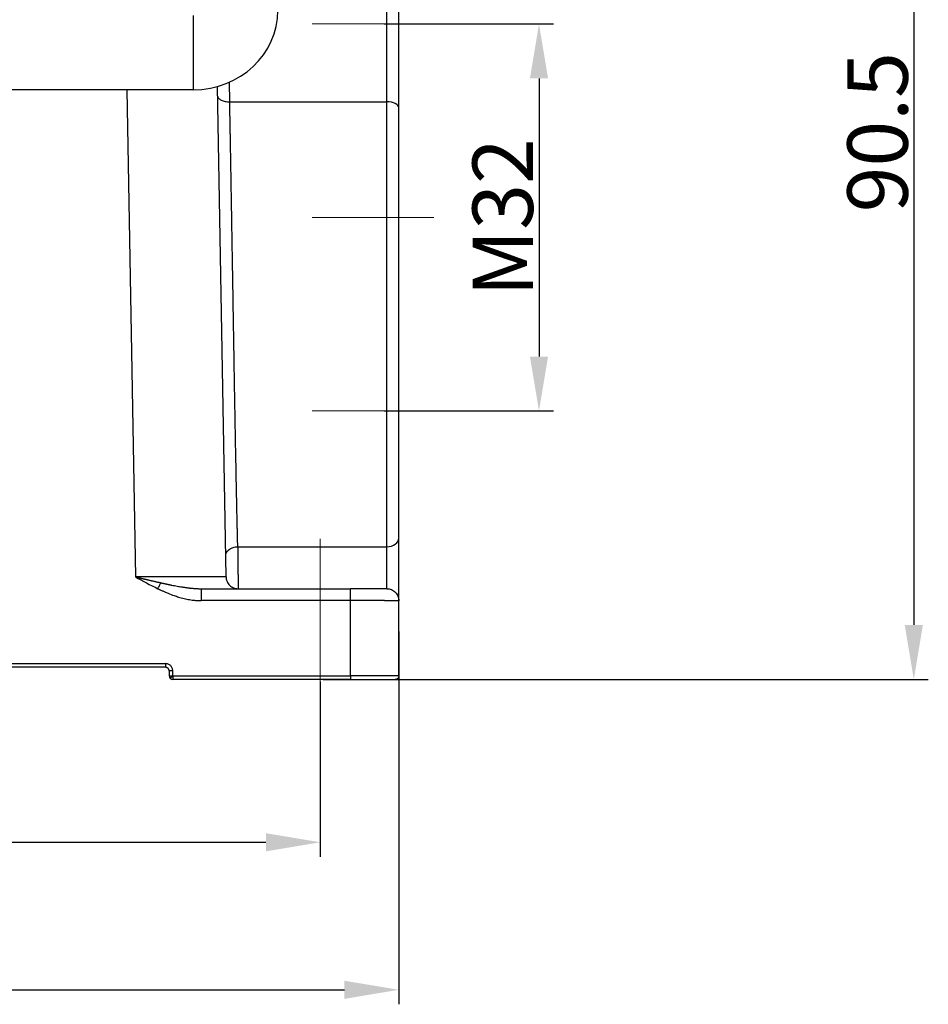
# Model space of a CAD drawing. Units: millimetres. Extents: x 3451 to 4193, y 481 to 1006.
# Drawn here: x 3628 to 3703, y 736 to 818 of the extents above; entities that cross this region are included whole.
import ezdxf

# ---------------------------------------------------------------- set-up
doc = ezdxf.new("R2010")
doc.units = ezdxf.units.MM
doc.header["$LTSCALE"] = 65.395
doc.header["$PDMODE"] = 3
doc.header["$PDSIZE"] = 8
doc.linetypes.add('CENTERX2', pattern=[4, 2.5, -0.5, 0.5, -0.5])
doc.layers.get('0').update_dxf_attribs({"linetype": 'CONTINUOUS', "lineweight": 30})
doc.layers.get('Defpoints').update_dxf_attribs({"linetype": 'CONTINUOUS'})
doc.layers.add('Cen', color=1, linetype='CENTERX2', lineweight=15)
doc.layers.add('Dim', color=3, linetype='CONTINUOUS', lineweight=15)
doc.styles.add('Romans字体', font='romans.shx', dxfattribs={"width": 0.75})
doc.dimstyles.new('01', dxfattribs={"dimtxt": 5, "dimasz": 4.5, "dimexe": 1.2, "dimexo": 0.2, "dimgap": 0.5, "dimtad": 1, "dimdec": 1, "dimdsep": 46, "dimtxsty": 'Romans字体', "dimcen": 0, "dimclrd": 1, "dimclre": 6, "dimclrt": 4, "dimazin": 2, "dimtfac": 1, "dimtdec": 1, "dimtofl": 0, "dimtmove": 0, "dimatfit": 3, "dimfxl": 1, "dimtolj": 1, "dimtzin": 0, "dimarcsym": 0})

# ---------------------------------------------------------------- blocks, each defined once
blk = doc.blocks.new('*D24')
at = {"layer": 'Defpoints', "color": 0, "transparency": 16777216}
for p in [(3540.533, 763.537), (3652.533, 763.037), (3652.533, 749.571)]:
    blk.add_point(p, dxfattribs=at)
at = {"layer": 'Dim', "color": 6, "lineweight": -2, "transparency": 16777216}
for p, q in [((3540.533, 763.337), (3540.533, 748.371)), ((3652.533, 762.837), (3652.533, 748.371))]:
    blk.add_line(p, q, dxfattribs=at)
at = {"layer": 'Dim', "color": 1, "lineweight": -2, "transparency": 16777216}
blk.add_line((3545.033, 749.571), (3648.033, 749.571), dxfattribs=at)
at = {"layer": 'Dim', "color": 1, "transparency": 16777216}
for points in [[(3545.033, 750.321), (3545.033, 748.821), (3540.533, 749.571)], [(3648.033, 750.321), (3648.033, 748.821), (3652.533, 749.571)]]:
    blk.add_solid(points, dxfattribs=at)
at = {"layer": 'Dim', "color": 4, "transparency": 16777216, "insert": (3596.533, 752.571), "char_height": 5, "attachment_point": 5, "style": 'Romans字体'}
blk.add_mtext('\\A1;112', dxfattribs=at)
blk = doc.blocks.new('*D26')
at = {"layer": 'Defpoints', "color": 0, "transparency": 16777216}
for p in [(3639.846, 853.539), (3652.579, 763.038), (3701.636, 763.038)]:
    blk.add_point(p, dxfattribs=at)
at = {"layer": 'Dim', "color": 6, "lineweight": -2, "transparency": 16777216}
for p, q in [((3640.046, 853.539), (3702.836, 853.539)), ((3652.779, 763.038), (3702.836, 763.038))]:
    blk.add_line(p, q, dxfattribs=at)
at = {"layer": 'Dim', "color": 1, "lineweight": -2, "transparency": 16777216}
blk.add_line((3701.636, 849.039), (3701.636, 767.538), dxfattribs=at)
at = {"layer": 'Dim', "color": 1, "transparency": 16777216}
for points in [[(3700.886, 849.039), (3702.386, 849.039), (3701.636, 853.539)], [(3700.886, 767.538), (3702.386, 767.538), (3701.636, 763.038)]]:
    blk.add_solid(points, dxfattribs=at)
at = {"layer": 'Dim', "color": 4, "transparency": 16777216, "insert": (3698.636, 808.288), "char_height": 5, "attachment_point": 5, "rotation": 90, "style": 'Romans字体'}
blk.add_mtext('\\A1;90.5', dxfattribs=at)
blk = doc.blocks.new('*D32')
at = {"layer": 'Defpoints', "color": 0, "transparency": 16777216}
for p in [(3657.633, 817.24), (3657.633, 785.24), (3670.63, 785.24)]:
    blk.add_point(p, dxfattribs=at)
at = {"layer": 'Dim', "color": 6, "lineweight": -2, "transparency": 16777216}
for p, q in [((3657.833, 817.24), (3671.83, 817.24)), ((3657.833, 785.24), (3671.83, 785.24))]:
    blk.add_line(p, q, dxfattribs=at)
at = {"layer": 'Dim', "color": 1, "lineweight": -2, "transparency": 16777216}
blk.add_line((3670.63, 812.74), (3670.63, 789.74), dxfattribs=at)
at = {"layer": 'Dim', "color": 1, "transparency": 16777216}
for points in [[(3669.88, 812.74), (3671.38, 812.74), (3670.63, 817.24)], [(3669.88, 789.74), (3671.38, 789.74), (3670.63, 785.24)]]:
    blk.add_solid(points, dxfattribs=at)
at = {"layer": 'Dim', "color": 4, "transparency": 16777216, "insert": (3667.63, 801.24), "char_height": 5, "attachment_point": 5, "rotation": 90, "style": 'Romans字体'}
blk.add_mtext('\\A1;M32', dxfattribs=at)
blk = doc.blocks.new('*D27')
at = {"layer": 'Defpoints', "color": 0, "transparency": 16777216}
for p in [(3659.033, 767.188), (3534.033, 765.58), (3659.033, 737.372)]:
    blk.add_point(p, dxfattribs=at)
at = {"layer": 'Dim', "color": 6, "lineweight": -2, "transparency": 16777216}
for p, q in [((3659.033, 766.988), (3659.033, 736.172)), ((3534.033, 765.38), (3534.033, 736.172))]:
    blk.add_line(p, q, dxfattribs=at)
at = {"layer": 'Dim', "color": 1, "lineweight": -2, "transparency": 16777216}
blk.add_line((3538.533, 737.372), (3654.533, 737.372), dxfattribs=at)
at = {"layer": 'Dim', "color": 1, "transparency": 16777216}
for points in [[(3538.533, 738.122), (3538.533, 736.622), (3534.033, 737.372)], [(3654.533, 738.122), (3654.533, 736.622), (3659.033, 737.372)]]:
    blk.add_solid(points, dxfattribs=at)
at = {"layer": 'Dim', "color": 4, "transparency": 16777216, "insert": (3596.533, 740.372), "char_height": 5, "attachment_point": 5, "style": 'Romans字体'}
blk.add_mtext('\\A1;125', dxfattribs=at)

msp = doc.modelspace()

# ---------------------------------------------------------------- linework, layer by layer
for p, q in [((3658.033, 810.805), (3658.033, 825.53)), ((3659.033, 810.313), (3659.033, 825.038)), ((3642.033, 817.944), (3642.033, 811.788)), ((3642.033, 811.788), (3612.257, 811.788)), ((3636.538, 811.788), (3637.241, 771.521)), ((3644.74, 771.521), (3644.032, 812.061)), ((3645.046, 810.805), (3645.018, 812.416)), ((3645.046, 810.805), (3658.033, 810.805)), ((3658.033, 774.007), (3658.033, 810.805)), ((3659.033, 774.741), (3659.033, 810.313)), ((3659.033, 769.538), (3659.033, 774.741)), ((3645.71, 774.007), (3658.033, 774.007)), ((3658.033, 770.538), (3658.033, 774.007)), ((3642.677, 770.538), (3655.033, 770.538)), ((3655.033, 769.555), (3642.677, 769.555)), ((3655.033, 763.343), (3655.033, 769.555)), ((3553.333, 764.343), (3639.733, 764.343)), ((3639.733, 764.038), (3553.333, 764.038)), ((3640.033, 763.738), (3640.033, 763.476)), ((3640.334, 763.342), (3640.333, 763.743)), ((3640.033, 763.476), (3640.033, 763.338)), ((3640.033, 763.476), (3640.033, 763.334)), ((3640.333, 763.342), (3640.333, 763.038)), ((3655.033, 763.038), (3640.333, 763.038)), ((3640.334, 763.342), (3655.033, 763.343))]:
    msp.add_line(p, q)
for start, end in [(179.9836, 225), (225, 269.99996)]:
    msp.add_arc((3640.333, 763.338), 0.3, start, end)
for centre, major_axis, ratio, start_param, end_param in [((3642.033, 818.366), (7, 0), 0.939693, 4.712389, 6.283185), ((3658.033, 810.313), (-1, 0), 0.492228, 3.141593, 4.712389), ((3658.033, 774.741), (1, 0), 0.734375, 4.712389, 6.283185), ((3655.033, 763.038), (-3.7, 0), 0.00001, 1.570925, 3.141682)]:
    msp.add_ellipse(centre, major_axis=major_axis, ratio=ratio, start_param=start_param, end_param=end_param)
for points, knots in [([(3644.046, 811.28), (3644.047, 811.248), (3644.053, 811.216), (3644.08, 811.153), (3644.099, 811.123), (3644.15, 811.064), (3644.181, 811.037), (3644.254, 810.984), (3644.296, 810.96), (3644.388, 810.916), (3644.439, 810.897), (3644.547, 810.863), (3644.605, 810.848), (3644.725, 810.826), (3644.788, 810.817), (3644.916, 810.806), (3644.981, 810.804), (3645.046, 810.805)], [0, 0, 0, 0, 0.125, 0.125, 0.25, 0.25, 0.375, 0.375, 0.5, 0.5, 0.625, 0.625, 0.75, 0.75, 0.875, 0.875, 1, 1, 1, 1]), ([(3645.71, 774.007), (3645.709, 774.027), (3645.708, 774.068), (3645.707, 774.129), (3645.705, 774.191), (3645.704, 774.253), (3645.702, 774.315), (3645.701, 774.378), (3645.699, 774.44), (3645.698, 774.503), (3645.696, 774.566), (3645.695, 774.63), (3645.693, 774.693), (3645.692, 774.757), (3645.69, 774.822), (3645.689, 774.886), (3645.687, 774.951), (3645.686, 775.015), (3645.684, 775.081), (3645.683, 775.146), (3645.681, 775.212), (3645.68, 775.277), (3645.678, 775.344), (3645.677, 775.41), (3645.675, 775.477), (3645.674, 775.543), (3645.672, 775.61), (3645.67, 775.678), (3645.669, 775.745), (3645.667, 775.813), (3645.666, 775.881), (3645.664, 775.95), (3645.663, 776.018), (3645.661, 776.087), (3645.66, 776.156), (3645.658, 776.225), (3645.648, 776.704), (3645.628, 777.633), (3645.598, 779.078), (3645.568, 780.635), (3645.536, 782.306), (3645.504, 784.069), (3645.47, 785.973), (3645.434, 788.069), (3645.394, 790.432), (3645.353, 792.913), (3645.313, 795.294), (3645.279, 797.359), (3645.251, 799.047), (3645.229, 800.358), (3645.213, 801.295), (3645.204, 801.863), (3645.198, 802.193), (3645.195, 802.409), (3645.191, 802.63), (3645.187, 802.85), (3645.184, 803.068), (3645.18, 803.285), (3645.176, 803.5), (3645.173, 803.714), (3645.169, 803.926), (3645.165, 804.136), (3645.162, 804.345), (3645.158, 804.552), (3645.155, 804.758), (3645.151, 804.962), (3645.148, 805.165), (3645.144, 805.365), (3645.141, 805.565), (3645.137, 805.763), (3645.134, 805.959), (3645.13, 806.153), (3645.127, 806.346), (3645.124, 806.538), (3645.12, 806.727), (3645.117, 806.915), (3645.114, 807.102), (3645.11, 807.287), (3645.107, 807.47), (3645.104, 807.652), (3645.101, 807.832), (3645.097, 808.011), (3645.094, 808.188), (3645.091, 808.363), (3645.088, 808.537), (3645.085, 808.709), (3645.082, 808.88), (3645.079, 809.049), (3645.075, 809.216), (3645.072, 809.382), (3645.069, 809.546), (3645.066, 809.709), (3645.063, 809.87), (3645.06, 810.03), (3645.057, 810.188), (3645.055, 810.344), (3645.052, 810.499), (3645.049, 810.653), (3645.047, 810.754), (3645.046, 810.805)], [0, 0, 0, 0, 0.002241, 0.004483, 0.006727, 0.008973, 0.011221, 0.01347, 0.015721, 0.017974, 0.020229, 0.022486, 0.024744, 0.027004, 0.029266, 0.03153, 0.033795, 0.036063, 0.038332, 0.040602, 0.042875, 0.045149, 0.047425, 0.049703, 0.051983, 0.054265, 0.056548, 0.058833, 0.06112, 0.063408, 0.065699, 0.067991, 0.070285, 0.07258, 0.074878, 0.077177, 0.079478, 0.122476, 0.166988, 0.213014, 0.260553, 0.309605, 0.358655, 0.413356, 0.473708, 0.539711, 0.600305, 0.651662, 0.693781, 0.726659, 0.750295, 0.764688, 0.769838, 0.775509, 0.781151, 0.786763, 0.792346, 0.797899, 0.803422, 0.808915, 0.814379, 0.819813, 0.825217, 0.830592, 0.835937, 0.841252, 0.846538, 0.851794, 0.85702, 0.862216, 0.867383, 0.87252, 0.877628, 0.882706, 0.887754, 0.892772, 0.897761, 0.90272, 0.907649, 0.912549, 0.917419, 0.922259, 0.927069, 0.93185, 0.936601, 0.941323, 0.946015, 0.950677, 0.955309, 0.959912, 0.964485, 0.969028, 0.973542, 0.978026, 0.98248, 0.986904, 0.991299, 0.995665, 1, 1, 1, 1]), ([(3644.71, 773.255), (3644.709, 773.303), (3644.715, 773.352), (3644.739, 773.447), (3644.757, 773.494), (3644.807, 773.585), (3644.837, 773.628), (3644.91, 773.71), (3644.952, 773.748), (3645.044, 773.817), (3645.095, 773.849), (3645.205, 773.904), (3645.263, 773.928), (3645.385, 773.966), (3645.448, 773.981), (3645.578, 774.001), (3645.644, 774.006), (3645.71, 774.007)], [0, 0, 0, 0, 0.125, 0.125, 0.25, 0.25, 0.375, 0.375, 0.5, 0.5, 0.625, 0.625, 0.75, 0.75, 0.875, 0.875, 1, 1, 1, 1]), ([(3645.71, 774.007), (3645.71, 774.002), (3645.71, 773.992), (3645.71, 773.977), (3645.71, 773.962), (3645.71, 773.946), (3645.71, 773.93), (3645.71, 773.913), (3645.71, 773.897), (3645.711, 773.88), (3645.711, 773.863), (3645.711, 773.845), (3645.711, 773.827), (3645.711, 773.809), (3645.711, 773.79), (3645.712, 773.771), (3645.712, 773.752), (3645.712, 773.732), (3645.712, 773.712), (3645.712, 773.692), (3645.712, 773.671), (3645.713, 773.65), (3645.713, 773.629), (3645.713, 773.607), (3645.713, 773.585), (3645.713, 773.562), (3645.714, 773.54), (3645.714, 773.517), (3645.714, 773.493), (3645.714, 773.469), (3645.714, 773.445), (3645.715, 773.421), (3645.715, 773.396), (3645.715, 773.371), (3645.715, 773.345), (3645.716, 773.319), (3645.716, 773.293), (3645.716, 773.267), (3645.716, 773.24), (3645.716, 773.212), (3645.717, 773.185), (3645.717, 773.157), (3645.717, 773.129), (3645.717, 773.1), (3645.718, 773.072), (3645.718, 773.042), (3645.718, 773.013), (3645.719, 772.896), (3645.721, 772.689), (3645.724, 772.389), (3645.726, 772.092), (3645.728, 771.885), (3645.729, 771.762), (3645.73, 771.716), (3645.73, 771.671), (3645.73, 771.626), (3645.731, 771.582), (3645.731, 771.539), (3645.732, 771.496), (3645.732, 771.455), (3645.732, 771.414), (3645.733, 771.373), (3645.733, 771.334), (3645.733, 771.295), (3645.734, 771.257), (3645.734, 771.221), (3645.734, 771.184), (3645.735, 771.149), (3645.735, 771.115), (3645.735, 771.082), (3645.735, 771.049), (3645.736, 771.018), (3645.736, 770.987), (3645.736, 770.958), (3645.736, 770.929), (3645.737, 770.902), (3645.737, 770.875), (3645.737, 770.849), (3645.737, 770.825), (3645.738, 770.801), (3645.738, 770.778), (3645.738, 770.757), (3645.738, 770.736), (3645.738, 770.717), (3645.738, 770.698), (3645.739, 770.681), (3645.739, 770.664), (3645.739, 770.649), (3645.739, 770.634), (3645.739, 770.621), (3645.739, 770.608), (3645.739, 770.597), (3645.739, 770.587), (3645.739, 770.577), (3645.74, 770.569), (3645.74, 770.562), (3645.74, 770.555), (3645.74, 770.55), (3645.74, 770.546), (3645.74, 770.542), (3645.74, 770.54), (3645.74, 770.538), (3645.74, 770.538), (3645.74, 770.538)], [0, 0, 0, 0, 0.004516, 0.009074, 0.013673, 0.018313, 0.022995, 0.027719, 0.032483, 0.03729, 0.042137, 0.047026, 0.051957, 0.056929, 0.061942, 0.066997, 0.072094, 0.077231, 0.08241, 0.087631, 0.092893, 0.098197, 0.103542, 0.108928, 0.114356, 0.119825, 0.125336, 0.130888, 0.136481, 0.142116, 0.147793, 0.153511, 0.15927, 0.165071, 0.170913, 0.176797, 0.182722, 0.188688, 0.194696, 0.200745, 0.206836, 0.212969, 0.219142, 0.225357, 0.231614, 0.237912, 0.244251, 0.250632, 0.312974, 0.375316, 0.437658, 0.499999, 0.510492, 0.520958, 0.531396, 0.541806, 0.552189, 0.562544, 0.572872, 0.583172, 0.593445, 0.60369, 0.613907, 0.624097, 0.634259, 0.644394, 0.654501, 0.664581, 0.674633, 0.684657, 0.694654, 0.704623, 0.714565, 0.724479, 0.734366, 0.744225, 0.754056, 0.76386, 0.773636, 0.783385, 0.793106, 0.8028, 0.812466, 0.822105, 0.831716, 0.841299, 0.850855, 0.860383, 0.869884, 0.879357, 0.888803, 0.898221, 0.907611, 0.916974, 0.926309, 0.935617, 0.944897, 0.95415, 0.963375, 0.972573, 0.981743, 0.990885, 1, 1, 1, 1]), ([(3637.241, 771.521), (3637.261, 771.516), (3637.302, 771.506), (3637.362, 771.491), (3637.423, 771.476), (3637.484, 771.462), (3637.545, 771.447), (3637.606, 771.432), (3637.667, 771.418), (3637.728, 771.403), (3637.789, 771.388), (3637.85, 771.374), (3637.911, 771.359), (3637.972, 771.345), (3638.033, 771.33), (3638.094, 771.316), (3638.156, 771.302), (3638.217, 771.287), (3638.292, 771.27), (3638.38, 771.25), (3638.482, 771.226), (3638.585, 771.202), (3638.69, 771.178), (3638.795, 771.153), (3638.902, 771.129), (3639.01, 771.104), (3639.118, 771.079), (3639.229, 771.054), (3639.302, 771.038), (3639.339, 771.029)], [0, 0, 0, 0, 0.028876, 0.057767, 0.086674, 0.115599, 0.144542, 0.173504, 0.202486, 0.231488, 0.260511, 0.289556, 0.318624, 0.347716, 0.376832, 0.405973, 0.43514, 0.464334, 0.493556, 0.54171, 0.590401, 0.639635, 0.689417, 0.739754, 0.790653, 0.84212, 0.894161, 0.946786, 1, 1, 1, 1]), ([(3644.74, 771.521), (3644.74, 771.521), (3644.74, 771.52), (3644.739, 771.52), (3644.739, 771.52), (3644.738, 771.52), (3644.737, 771.52), (3644.736, 771.52), (3644.734, 771.52), (3644.732, 771.52), (3644.73, 771.52), (3644.727, 771.52), (3644.724, 771.52), (3644.721, 771.52), (3644.717, 771.519), (3644.713, 771.519), (3644.709, 771.519), (3644.704, 771.519), (3644.698, 771.519), (3644.693, 771.519), (3644.687, 771.519), (3644.68, 771.519), (3644.673, 771.519), (3644.665, 771.519), (3644.657, 771.519), (3644.649, 771.519), (3644.639, 771.519), (3644.63, 771.518), (3644.62, 771.518), (3644.609, 771.518), (3644.597, 771.518), (3644.585, 771.518), (3644.573, 771.518), (3644.56, 771.518), (3644.546, 771.518), (3644.531, 771.518), (3644.516, 771.518), (3644.5, 771.518), (3644.483, 771.518), (3644.466, 771.518), (3644.448, 771.518), (3644.429, 771.518), (3644.409, 771.518), (3644.389, 771.518), (3644.367, 771.518), (3644.345, 771.517), (3644.322, 771.517), (3644.299, 771.517), (3644.274, 771.517), (3644.248, 771.517), (3644.222, 771.517), (3644.195, 771.517), (3644.166, 771.517), (3644.137, 771.517), (3644.107, 771.517), (3644.076, 771.517), (3644.043, 771.517), (3644.01, 771.517), (3643.976, 771.517), (3643.941, 771.517), (3643.904, 771.517), (3643.867, 771.517), (3643.829, 771.517), (3643.789, 771.517), (3643.748, 771.517), (3643.706, 771.517), (3643.663, 771.517), (3643.619, 771.517), (3643.574, 771.517), (3643.527, 771.517), (3643.48, 771.517), (3643.431, 771.517), (3643.381, 771.517), (3643.329, 771.517), (3643.277, 771.517), (3643.223, 771.517), (3643.168, 771.517), (3643.111, 771.517), (3643.053, 771.517), (3642.994, 771.517), (3642.934, 771.517), (3642.872, 771.517), (3642.809, 771.517), (3642.745, 771.517), (3642.679, 771.517), (3642.612, 771.517), (3642.524, 771.517), (3642.413, 771.517), (3642.281, 771.517), (3642.147, 771.517), (3642.012, 771.517), (3641.877, 771.517), (3641.741, 771.517), (3641.604, 771.517), (3641.468, 771.517), (3641.331, 771.517), (3641.194, 771.517), (3641.058, 771.517), (3640.921, 771.517), (3640.786, 771.517), (3640.651, 771.517), (3640.516, 771.517), (3640.383, 771.517), (3640.251, 771.517), (3640.119, 771.517), (3639.989, 771.517), (3639.86, 771.517), (3639.732, 771.517), (3639.606, 771.518), (3639.482, 771.518), (3639.359, 771.518), (3639.238, 771.518), (3639.118, 771.518), (3639, 771.518), (3638.885, 771.518), (3638.771, 771.518), (3638.659, 771.518), (3638.549, 771.518), (3638.441, 771.519), (3638.335, 771.519), (3638.232, 771.519), (3638.13, 771.519), (3638.031, 771.519), (3637.934, 771.519), (3637.839, 771.519), (3637.747, 771.52), (3637.657, 771.52), (3637.569, 771.52), (3637.484, 771.52), (3637.401, 771.52), (3637.32, 771.52), (3637.267, 771.521), (3637.241, 771.521)], [0, 0, 0, 0, 0.003493, 0.007042, 0.010649, 0.014313, 0.018033, 0.02181, 0.025644, 0.029536, 0.033484, 0.037488, 0.04155, 0.045669, 0.049844, 0.054077, 0.058366, 0.062713, 0.067116, 0.071576, 0.076093, 0.080667, 0.085297, 0.089985, 0.09473, 0.099531, 0.10439, 0.109305, 0.114277, 0.119306, 0.124392, 0.129535, 0.134735, 0.139991, 0.145305, 0.150675, 0.156103, 0.161587, 0.167128, 0.172726, 0.178381, 0.184093, 0.189862, 0.195687, 0.20157, 0.207509, 0.213506, 0.219559, 0.225669, 0.231836, 0.23806, 0.244341, 0.250679, 0.257073, 0.263525, 0.270033, 0.276599, 0.283221, 0.2899, 0.296636, 0.303429, 0.310279, 0.317185, 0.324149, 0.33117, 0.338247, 0.345381, 0.352573, 0.359821, 0.367126, 0.374488, 0.381906, 0.389382, 0.396915, 0.404504, 0.412151, 0.419854, 0.427614, 0.435431, 0.443305, 0.451236, 0.459224, 0.467269, 0.47537, 0.483529, 0.491744, 0.500016, 0.515592, 0.530964, 0.546133, 0.5611, 0.575863, 0.590424, 0.604781, 0.618936, 0.632888, 0.646637, 0.660183, 0.673526, 0.686666, 0.699603, 0.712337, 0.724869, 0.737197, 0.749322, 0.761245, 0.772964, 0.784481, 0.795795, 0.806906, 0.817813, 0.828518, 0.83902, 0.849319, 0.859415, 0.869309, 0.878999, 0.888486, 0.89777, 0.906852, 0.91573, 0.924406, 0.932879, 0.941148, 0.949215, 0.957079, 0.96474, 0.972198, 0.979453, 0.986505, 0.993354, 1, 1, 1, 1]), ([(3644.74, 771.521), (3644.741, 771.456), (3644.749, 771.391), (3644.776, 771.265), (3644.795, 771.203), (3644.847, 771.084), (3644.878, 771.027), (3644.951, 770.92), (3644.993, 770.87), (3645.085, 770.779), (3645.136, 770.739), (3645.244, 770.667), (3645.301, 770.637), (3645.421, 770.588), (3645.483, 770.569), (3645.61, 770.544), (3645.675, 770.538), (3645.74, 770.538)], [0, 0, 0, 0, 0.125, 0.125, 0.25, 0.25, 0.375, 0.375, 0.5, 0.5, 0.625, 0.625, 0.75, 0.75, 0.875, 0.875, 1, 1, 1, 1]), ([(3639.103, 770.538), (3639.145, 770.625), (3639.186, 770.712), (3639.266, 770.878), (3639.304, 770.957), (3639.339, 771.029)], [0, 0, 0, 0, 0.5, 0.5, 1, 1, 1, 1]), ([(3639.103, 770.538), (3639.127, 770.526), (3639.179, 770.502), (3639.26, 770.463), (3639.351, 770.421), (3639.451, 770.375), (3639.56, 770.326), (3639.679, 770.274), (3639.807, 770.219), (3640.061, 770.114), (3640.397, 769.985), (3640.765, 769.864), (3641.041, 769.785), (3641.267, 769.727), (3641.497, 769.677), (3641.724, 769.635), (3641.94, 769.603), (3642.133, 769.581), (3642.297, 769.567), (3642.434, 769.56), (3642.541, 769.557), (3642.619, 769.556), (3642.661, 769.556), (3642.677, 769.555)], [0, 0, 0, 0, 0.021593, 0.045782, 0.072577, 0.101985, 0.134018, 0.168687, 0.206007, 0.245994, 0.389189, 0.494751, 0.556811, 0.619261, 0.682106, 0.745368, 0.804889, 0.856805, 0.901038, 0.937526, 0.966214, 0.987052, 1, 1, 1, 1]), ([(3639.339, 771.029), (3639.359, 771.025), (3639.397, 771.016), (3639.453, 771.004), (3639.509, 770.991), (3639.564, 770.979), (3639.618, 770.968), (3639.671, 770.956), (3639.722, 770.945), (3639.773, 770.934), (3639.823, 770.924), (3639.872, 770.913), (3639.92, 770.903), (3639.967, 770.894), (3640.013, 770.884), (3640.058, 770.875), (3640.102, 770.866), (3640.145, 770.857), (3640.187, 770.849), (3640.294, 770.828), (3640.461, 770.796), (3640.685, 770.754), (3640.898, 770.717), (3641.07, 770.689), (3641.203, 770.668), (3641.302, 770.653), (3641.399, 770.639), (3641.494, 770.626), (3641.588, 770.614), (3641.681, 770.603), (3641.772, 770.592), (3641.862, 770.583), (3641.95, 770.574), (3642.037, 770.567), (3642.122, 770.56), (3642.206, 770.554), (3642.288, 770.549), (3642.369, 770.545), (3642.448, 770.542), (3642.526, 770.54), (3642.602, 770.538), (3642.652, 770.538), (3642.677, 770.538)], [0, 0, 0, 0, 0.017177, 0.034069, 0.050678, 0.067001, 0.083039, 0.098791, 0.114256, 0.129435, 0.144326, 0.158928, 0.173242, 0.187267, 0.201001, 0.214445, 0.227598, 0.240458, 0.253026, 0.2653, 0.335765, 0.402963, 0.466863, 0.527433, 0.557443, 0.587022, 0.616168, 0.64488, 0.673156, 0.700993, 0.728389, 0.755343, 0.781852, 0.807914, 0.833526, 0.858685, 0.88339, 0.907637, 0.931424, 0.954748, 0.977608, 1, 1, 1, 1]), ([(3642.677, 770.538), (3642.677, 770.538), (3642.677, 770.532), (3642.677, 770.507), (3642.677, 770.488), (3642.677, 770.439), (3642.677, 770.409), (3642.677, 770.338), (3642.677, 770.297), (3642.677, 770.206), (3642.677, 770.156), (3642.677, 770.049), (3642.677, 769.992), (3642.677, 769.873), (3642.677, 769.811), (3642.677, 769.685), (3642.677, 769.62), (3642.677, 769.555)], [0, 0, 0, 0, 0.124862, 0.124862, 0.249882, 0.249882, 0.374902, 0.374902, 0.499921, 0.499921, 0.624941, 0.624941, 0.749961, 0.749961, 0.87498, 0.87498, 1, 1, 1, 1]), ([(3655.033, 769.555), (3655.033, 769.62), (3655.033, 769.685), (3655.033, 769.811), (3655.033, 769.873), (3655.033, 769.992), (3655.033, 770.049), (3655.033, 770.156), (3655.033, 770.206), (3655.033, 770.297), (3655.033, 770.338), (3655.033, 770.409), (3655.033, 770.439), (3655.033, 770.488), (3655.033, 770.507), (3655.033, 770.532), (3655.033, 770.538), (3655.033, 770.538)], [0, 0, 0, 0, 0.125039, 0.125039, 0.250078, 0.250078, 0.375117, 0.375117, 0.500155, 0.500155, 0.625194, 0.625194, 0.750233, 0.750233, 0.875272, 0.875272, 1, 1, 1, 1]), ([(3658.033, 770.538), (3658.033, 770.538), (3658.014, 770.538), (3657.937, 770.538), (3657.88, 770.538), (3657.73, 770.538), (3657.637, 770.538), (3657.419, 770.538), (3657.294, 770.538), (3657.016, 770.538), (3656.863, 770.538), (3656.537, 770.538), (3656.363, 770.538), (3656, 770.538), (3655.811, 770.538), (3655.426, 770.538), (3655.23, 770.538), (3655.033, 770.538)], [0, 0, 0, 0, 0.125, 0.125, 0.25, 0.25, 0.375, 0.375, 0.5, 0.5, 0.625, 0.625, 0.75, 0.75, 0.875, 0.875, 1, 1, 1, 1]), ([(3658.033, 770.538), (3658.099, 770.538), (3658.164, 770.532), (3658.293, 770.506), (3658.356, 770.487), (3658.476, 770.437), (3658.534, 770.406), (3658.643, 770.333), (3658.694, 770.291), (3658.787, 770.199), (3658.828, 770.148), (3658.901, 770.039), (3658.932, 769.981), (3658.982, 769.86), (3659.001, 769.797), (3659.027, 769.669), (3659.033, 769.603), (3659.033, 769.538)], [0, 0, 0, 0, 0.125, 0.125, 0.25, 0.25, 0.375, 0.375, 0.5, 0.5, 0.625, 0.625, 0.75, 0.75, 0.875, 0.875, 1, 1, 1, 1]), ([(3659.033, 769.538), (3659.033, 769.538), (3659.033, 769.538), (3659.033, 769.538), (3659.032, 769.538), (3659.031, 769.539), (3659.03, 769.539), (3659.029, 769.539), (3659.027, 769.539), (3659.026, 769.539), (3659.024, 769.539), (3659.021, 769.539), (3659.019, 769.54), (3659.016, 769.54), (3659.013, 769.54), (3659.01, 769.54), (3659.007, 769.54), (3659.004, 769.54), (3659, 769.54), (3658.996, 769.54), (3658.992, 769.541), (3658.987, 769.541), (3658.983, 769.541), (3658.978, 769.541), (3658.973, 769.541), (3658.968, 769.541), (3658.963, 769.541), (3658.958, 769.542), (3658.952, 769.542), (3658.946, 769.542), (3658.94, 769.542), (3658.934, 769.542), (3658.928, 769.542), (3658.922, 769.542), (3658.915, 769.542), (3658.908, 769.543), (3658.901, 769.543), (3658.894, 769.543), (3658.887, 769.543), (3658.88, 769.543), (3658.872, 769.543), (3658.865, 769.543), (3658.857, 769.543), (3658.849, 769.543), (3658.841, 769.544), (3658.833, 769.544), (3658.824, 769.544), (3658.816, 769.544), (3658.807, 769.544), (3658.799, 769.544), (3658.79, 769.544), (3658.781, 769.544), (3658.772, 769.544), (3658.763, 769.545), (3658.754, 769.545), (3658.744, 769.545), (3658.735, 769.545), (3658.725, 769.545), (3658.716, 769.545), (3658.706, 769.545), (3658.696, 769.545), (3658.686, 769.545), (3658.676, 769.545), (3658.666, 769.546), (3658.656, 769.546), (3658.645, 769.546), (3658.635, 769.546), (3658.625, 769.546), (3658.614, 769.546), (3658.604, 769.546), (3658.593, 769.546), (3658.582, 769.546), (3658.571, 769.546), (3658.56, 769.546), (3658.55, 769.547), (3658.539, 769.547), (3658.528, 769.547), (3658.516, 769.547), (3658.505, 769.547), (3658.494, 769.547), (3658.483, 769.547), (3658.472, 769.547), (3658.46, 769.547), (3658.449, 769.547), (3658.437, 769.547), (3658.426, 769.547), (3658.414, 769.548), (3658.403, 769.548), (3658.391, 769.548), (3658.38, 769.548), (3658.368, 769.548), (3658.356, 769.548), (3658.345, 769.548), (3658.333, 769.548), (3658.321, 769.548), (3658.309, 769.548), (3658.298, 769.548), (3658.286, 769.548), (3658.274, 769.548), (3658.262, 769.548), (3658.25, 769.549), (3658.238, 769.549), (3658.226, 769.549), (3658.215, 769.549), (3658.203, 769.549), (3658.191, 769.549), (3658.179, 769.549), (3658.167, 769.549), (3658.155, 769.549), (3658.143, 769.549), (3658.131, 769.549), (3658.119, 769.549), (3658.108, 769.549), (3658.096, 769.549), (3658.084, 769.549), (3658.072, 769.549), (3658.06, 769.549), (3658.048, 769.55), (3658.037, 769.55), (3658.025, 769.55), (3658.013, 769.55), (3658.001, 769.55), (3657.99, 769.55), (3657.978, 769.55), (3657.966, 769.55), (3657.955, 769.55), (3657.943, 769.55), (3657.931, 769.55), (3657.92, 769.55), (3657.908, 769.55), (3657.897, 769.55), (3657.885, 769.55), (3657.874, 769.55), (3657.852, 769.55), (3657.818, 769.551), (3657.773, 769.551), (3657.727, 769.551), (3657.681, 769.551), (3657.634, 769.551), (3657.587, 769.551), (3657.539, 769.552), (3657.491, 769.552), (3657.442, 769.552), (3657.393, 769.552), (3657.343, 769.552), (3657.293, 769.552), (3657.243, 769.553), (3657.192, 769.553), (3657.14, 769.553), (3657.088, 769.553), (3657.036, 769.553), (3656.984, 769.553), (3656.931, 769.553), (3656.878, 769.554), (3656.824, 769.554), (3656.771, 769.554), (3656.717, 769.554), (3656.662, 769.554), (3656.608, 769.554), (3656.553, 769.554), (3656.498, 769.554), (3656.443, 769.554), (3656.387, 769.555), (3656.332, 769.555), (3656.276, 769.555), (3656.22, 769.555), (3656.164, 769.555), (3656.108, 769.555), (3656.051, 769.555), (3655.995, 769.555), (3655.939, 769.555), (3655.882, 769.555), (3655.825, 769.555), (3655.769, 769.555), (3655.712, 769.555), (3655.655, 769.555), (3655.599, 769.555), (3655.542, 769.555), (3655.485, 769.555), (3655.428, 769.555), (3655.372, 769.555), (3655.315, 769.555), (3655.259, 769.555), (3655.202, 769.555), (3655.146, 769.555), (3655.09, 769.555), (3655.052, 769.555), (3655.033, 769.555)], [0, 0, 0, 0, 0.005001, 0.009983, 0.014947, 0.019893, 0.02482, 0.029728, 0.034618, 0.039489, 0.044342, 0.049176, 0.053992, 0.058789, 0.063567, 0.068327, 0.073069, 0.077792, 0.082496, 0.087182, 0.091849, 0.096498, 0.101129, 0.10574, 0.110334, 0.114908, 0.119464, 0.124002, 0.128521, 0.133022, 0.137504, 0.141967, 0.146412, 0.150838, 0.155246, 0.159635, 0.164006, 0.168358, 0.172692, 0.177007, 0.181304, 0.185582, 0.189842, 0.194083, 0.198305, 0.202509, 0.206694, 0.210861, 0.21501, 0.219139, 0.223251, 0.227343, 0.231418, 0.235473, 0.23951, 0.243529, 0.247529, 0.25151, 0.255473, 0.259418, 0.263344, 0.267251, 0.27114, 0.27501, 0.278862, 0.282695, 0.28651, 0.290306, 0.294084, 0.297843, 0.301583, 0.305305, 0.309009, 0.312694, 0.31636, 0.320008, 0.323637, 0.327248, 0.33084, 0.334414, 0.337969, 0.341506, 0.345024, 0.348523, 0.352004, 0.355467, 0.358911, 0.362336, 0.365743, 0.369131, 0.372501, 0.375852, 0.379185, 0.382499, 0.385795, 0.389072, 0.392331, 0.395571, 0.398792, 0.401995, 0.40518, 0.408346, 0.411493, 0.414622, 0.417732, 0.420824, 0.423897, 0.426952, 0.429988, 0.433006, 0.436005, 0.438985, 0.441947, 0.444891, 0.447816, 0.450722, 0.45361, 0.456479, 0.45933, 0.462162, 0.464976, 0.467771, 0.470548, 0.473306, 0.476045, 0.478767, 0.481469, 0.484153, 0.486818, 0.489465, 0.492094, 0.494703, 0.497295, 0.499867, 0.509801, 0.519716, 0.529611, 0.539488, 0.549345, 0.559183, 0.569002, 0.578802, 0.588583, 0.598344, 0.608087, 0.61781, 0.627514, 0.637199, 0.646865, 0.656512, 0.66614, 0.675748, 0.685338, 0.694908, 0.704459, 0.713991, 0.723504, 0.732998, 0.742473, 0.751928, 0.761365, 0.770782, 0.78018, 0.789559, 0.798919, 0.80826, 0.817582, 0.826884, 0.836168, 0.845432, 0.854677, 0.863903, 0.87311, 0.882298, 0.891467, 0.900616, 0.909747, 0.918858, 0.92795, 0.937024, 0.946078, 0.955112, 0.964128, 0.973125, 0.982102, 0.991061, 1, 1, 1, 1]), ([(3640.333, 763.743), (3640.333, 763.783), (3640.33, 763.822), (3640.314, 763.899), (3640.303, 763.937), (3640.273, 764.009), (3640.254, 764.044), (3640.21, 764.109), (3640.185, 764.14), (3640.13, 764.195), (3640.099, 764.22), (3640.034, 764.264), (3639.999, 764.283), (3639.927, 764.313), (3639.889, 764.324), (3639.812, 764.339), (3639.773, 764.343), (3639.733, 764.343)], [0, 0, 0, 0, 0.125, 0.125, 0.25, 0.25, 0.375, 0.375, 0.5, 0.5, 0.625, 0.625, 0.75, 0.75, 0.875, 0.875, 1, 1, 1, 1]), ([(3639.733, 764.343), (3639.733, 764.304), (3639.733, 764.264), (3639.733, 764.19), (3639.733, 764.156), (3639.733, 764.099), (3639.733, 764.077), (3639.733, 764.046), (3639.733, 764.038), (3639.733, 764.038)], [0, 0, 0, 0, 0.250161, 0.250161, 0.500322, 0.500322, 0.750483, 0.750483, 1, 1, 1, 1]), ([(3640.033, 763.738), (3640.033, 763.741), (3640.033, 763.747), (3640.033, 763.756), (3640.032, 763.764), (3640.031, 763.773), (3640.03, 763.781), (3640.029, 763.79), (3640.027, 763.798), (3640.025, 763.806), (3640.023, 763.814), (3640.021, 763.822), (3640.019, 763.83), (3640.016, 763.838), (3640.013, 763.845), (3640.011, 763.853), (3640.007, 763.86), (3640.004, 763.867), (3640.001, 763.874), (3639.997, 763.881), (3639.993, 763.888), (3639.99, 763.894), (3639.986, 763.9), (3639.981, 763.907), (3639.977, 763.913), (3639.973, 763.919), (3639.969, 763.924), (3639.964, 763.93), (3639.959, 763.935), (3639.955, 763.94), (3639.95, 763.946), (3639.945, 763.95), (3639.94, 763.955), (3639.935, 763.96), (3639.93, 763.964), (3639.925, 763.969), (3639.917, 763.975), (3639.906, 763.983), (3639.892, 763.993), (3639.877, 764.002), (3639.862, 764.009), (3639.846, 764.016), (3639.83, 764.022), (3639.814, 764.027), (3639.798, 764.031), (3639.782, 764.034), (3639.766, 764.036), (3639.749, 764.038), (3639.739, 764.038), (3639.733, 764.038)], [0, 0, 0, 0, 0.018777, 0.03741, 0.055901, 0.074249, 0.092454, 0.110516, 0.128435, 0.146211, 0.163844, 0.181334, 0.198681, 0.215885, 0.232946, 0.249865, 0.26664, 0.283272, 0.299762, 0.316109, 0.332312, 0.348373, 0.364291, 0.380066, 0.395699, 0.411188, 0.426534, 0.441738, 0.456799, 0.471717, 0.486492, 0.501124, 0.515613, 0.52996, 0.544164, 0.558225, 0.572143, 0.609332, 0.646242, 0.682872, 0.719223, 0.755296, 0.791089, 0.826604, 0.86184, 0.896797, 0.931476, 0.965877, 1, 1, 1, 1]), ([(3640.333, 763.743), (3640.294, 763.743), (3640.255, 763.743), (3640.183, 763.743), (3640.15, 763.742), (3640.094, 763.741), (3640.072, 763.741), (3640.042, 763.739), (3640.034, 763.739), (3640.033, 763.738)], [0, 0, 0, 0, 0.25, 0.25, 0.5, 0.5, 0.75, 0.75, 1, 1, 1, 1]), ([(3640.033, 763.338), (3640.033, 763.338), (3640.033, 763.338), (3640.034, 763.338), (3640.034, 763.339), (3640.035, 763.339), (3640.036, 763.339), (3640.037, 763.339), (3640.039, 763.339), (3640.04, 763.339), (3640.042, 763.339), (3640.044, 763.339), (3640.046, 763.34), (3640.048, 763.34), (3640.05, 763.34), (3640.052, 763.34), (3640.055, 763.34), (3640.057, 763.34), (3640.06, 763.34), (3640.062, 763.34), (3640.065, 763.34), (3640.068, 763.34), (3640.071, 763.341), (3640.073, 763.341), (3640.076, 763.341), (3640.079, 763.341), (3640.082, 763.341), (3640.085, 763.341), (3640.088, 763.341), (3640.09, 763.341), (3640.093, 763.341), (3640.096, 763.341), (3640.099, 763.341), (3640.101, 763.341), (3640.104, 763.341), (3640.107, 763.341), (3640.109, 763.342), (3640.112, 763.342), (3640.114, 763.342), (3640.116, 763.342), (3640.119, 763.342), (3640.136, 763.342), (3640.171, 763.343), (3640.227, 763.343), (3640.282, 763.343), (3640.317, 763.342), (3640.333, 763.342), (3640.334, 763.342)], [0, 0, 0, 0, 0.018338, 0.036377, 0.054115, 0.071554, 0.088694, 0.105533, 0.122073, 0.138312, 0.154253, 0.169893, 0.185233, 0.200274, 0.215015, 0.229456, 0.243598, 0.257439, 0.270981, 0.284223, 0.297166, 0.309808, 0.322151, 0.334194, 0.345937, 0.357381, 0.368524, 0.379368, 0.389912, 0.400157, 0.410101, 0.419746, 0.429091, 0.438136, 0.446881, 0.455327, 0.463472, 0.471318, 0.478865, 0.486111, 0.493058, 0.499704, 0.64465, 0.776262, 0.894526, 0.999431, 1, 1, 1, 1]), ([(3640.334, 763.342), (3640.331, 763.34), (3640.327, 763.335), (3640.321, 763.329), (3640.315, 763.323), (3640.31, 763.317), (3640.304, 763.311), (3640.298, 763.305), (3640.293, 763.299), (3640.288, 763.294), (3640.283, 763.289), (3640.278, 763.284), (3640.274, 763.279), (3640.269, 763.275), (3640.265, 763.27), (3640.261, 763.266), (3640.257, 763.262), (3640.253, 763.258), (3640.25, 763.254), (3640.246, 763.251), (3640.237, 763.241), (3640.222, 763.226), (3640.202, 763.206), (3640.184, 763.189), (3640.17, 763.175), (3640.161, 763.166), (3640.154, 763.159), (3640.148, 763.153), (3640.142, 763.147), (3640.137, 763.142), (3640.133, 763.138), (3640.129, 763.134), (3640.126, 763.131), (3640.124, 763.129), (3640.122, 763.127), (3640.121, 763.126), (3640.121, 763.126), (3640.121, 763.126)], [0, 0, 0, 0, 0.019116, 0.037772, 0.055968, 0.073704, 0.090981, 0.107798, 0.124155, 0.140053, 0.155491, 0.170469, 0.184988, 0.199047, 0.212646, 0.225786, 0.238466, 0.250687, 0.262448, 0.273749, 0.284591, 0.356094, 0.427595, 0.499096, 0.570598, 0.606382, 0.642166, 0.677949, 0.713733, 0.749516, 0.7853, 0.821083, 0.856867, 0.89265, 0.928433, 0.964217, 1, 1, 1, 1]), ([(3655.033, 763.343), (3655.033, 763.303), (3655.033, 763.263), (3655.033, 763.19), (3655.033, 763.156), (3655.033, 763.099), (3655.033, 763.077), (3655.033, 763.046), (3655.033, 763.038), (3655.033, 763.038)], [0, 0, 0, 0, 0.25, 0.25, 0.5, 0.5, 0.75, 0.75, 1, 1, 1, 1]), ([(3659.033, 763.338), (3659.033, 763.338), (3659.033, 763.338), (3659.033, 763.338), (3659.032, 763.338), (3659.031, 763.338), (3659.03, 763.338), (3659.028, 763.338), (3659.027, 763.338), (3659.025, 763.338), (3659.022, 763.338), (3659.02, 763.338), (3659.017, 763.338), (3659.014, 763.338), (3659.011, 763.338), (3659.007, 763.339), (3659.003, 763.339), (3658.999, 763.339), (3658.995, 763.339), (3658.99, 763.339), (3658.985, 763.339), (3658.98, 763.339), (3658.974, 763.339), (3658.969, 763.339), (3658.963, 763.339), (3658.956, 763.339), (3658.95, 763.339), (3658.943, 763.339), (3658.936, 763.339), (3658.929, 763.339), (3658.921, 763.339), (3658.913, 763.339), (3658.905, 763.339), (3658.897, 763.339), (3658.888, 763.339), (3658.88, 763.339), (3658.87, 763.339), (3658.861, 763.339), (3658.851, 763.339), (3658.842, 763.339), (3658.831, 763.339), (3658.821, 763.339), (3658.81, 763.34), (3658.799, 763.34), (3658.788, 763.34), (3658.777, 763.34), (3658.765, 763.34), (3658.753, 763.34), (3658.741, 763.34), (3658.729, 763.34), (3658.716, 763.34), (3658.703, 763.34), (3658.69, 763.34), (3658.677, 763.34), (3658.663, 763.34), (3658.649, 763.34), (3658.635, 763.34), (3658.621, 763.34), (3658.606, 763.34), (3658.591, 763.34), (3658.576, 763.34), (3658.561, 763.34), (3658.545, 763.34), (3658.53, 763.34), (3658.514, 763.34), (3658.497, 763.34), (3658.481, 763.34), (3658.464, 763.341), (3658.447, 763.341), (3658.43, 763.341), (3658.413, 763.341), (3658.395, 763.341), (3658.377, 763.341), (3658.359, 763.341), (3658.341, 763.341), (3658.322, 763.341), (3658.304, 763.341), (3658.285, 763.341), (3658.265, 763.341), (3658.246, 763.341), (3658.226, 763.341), (3658.207, 763.341), (3658.187, 763.341), (3658.166, 763.341), (3658.146, 763.341), (3658.125, 763.341), (3658.104, 763.341), (3658.083, 763.341), (3658.062, 763.341), (3658.041, 763.341), (3658.019, 763.341), (3657.997, 763.342), (3657.975, 763.342), (3657.953, 763.342), (3657.93, 763.342), (3657.908, 763.342), (3657.885, 763.342), (3657.862, 763.342), (3657.839, 763.342), (3657.815, 763.342), (3657.791, 763.342), (3657.767, 763.342), (3657.742, 763.342), (3657.716, 763.342), (3657.69, 763.342), (3657.663, 763.342), (3657.636, 763.342), (3657.608, 763.342), (3657.579, 763.342), (3657.55, 763.342), (3657.521, 763.342), (3657.491, 763.342), (3657.46, 763.342), (3657.428, 763.342), (3657.396, 763.342), (3657.364, 763.342), (3657.33, 763.342), (3657.297, 763.342), (3657.262, 763.342), (3657.227, 763.343), (3657.191, 763.343), (3657.155, 763.343), (3657.118, 763.343), (3657.08, 763.343), (3657.041, 763.343), (3657.002, 763.343), (3656.963, 763.343), (3656.922, 763.343), (3656.881, 763.343), (3656.839, 763.343), (3656.797, 763.343), (3656.754, 763.343), (3656.71, 763.343), (3656.666, 763.343), (3656.621, 763.343), (3656.575, 763.343), (3656.529, 763.343), (3656.482, 763.343), (3656.434, 763.343), (3656.385, 763.343), (3656.336, 763.343), (3656.286, 763.343), (3656.236, 763.343), (3656.185, 763.343), (3656.133, 763.343), (3656.081, 763.343), (3656.028, 763.343), (3655.974, 763.343), (3655.92, 763.343), (3655.865, 763.343), (3655.809, 763.343), (3655.753, 763.343), (3655.696, 763.343), (3655.638, 763.343), (3655.58, 763.343), (3655.522, 763.343), (3655.463, 763.343), (3655.403, 763.343), (3655.343, 763.343), (3655.282, 763.343), (3655.22, 763.343), (3655.158, 763.343), (3655.096, 763.343), (3655.054, 763.343), (3655.033, 763.343)], [0, 0, 0, 0, 0.005209, 0.010418, 0.015627, 0.020836, 0.026045, 0.031254, 0.036463, 0.041672, 0.046881, 0.052089, 0.057298, 0.062507, 0.067716, 0.072925, 0.078134, 0.083343, 0.088552, 0.093761, 0.09897, 0.104179, 0.109387, 0.114596, 0.119805, 0.125014, 0.130223, 0.135432, 0.140641, 0.14585, 0.151058, 0.156267, 0.161476, 0.166685, 0.171894, 0.177103, 0.182311, 0.18752, 0.192729, 0.197938, 0.203147, 0.208356, 0.213564, 0.218773, 0.223982, 0.229191, 0.2344, 0.239608, 0.244817, 0.250026, 0.255235, 0.260444, 0.265652, 0.270861, 0.27607, 0.281279, 0.286487, 0.291696, 0.296905, 0.302114, 0.307322, 0.312531, 0.31774, 0.322949, 0.328157, 0.333366, 0.338575, 0.343784, 0.348992, 0.354201, 0.35941, 0.364618, 0.369827, 0.375036, 0.380244, 0.385453, 0.390662, 0.39587, 0.401079, 0.406288, 0.411496, 0.416705, 0.421914, 0.427122, 0.432331, 0.43754, 0.442748, 0.447957, 0.453166, 0.458374, 0.463583, 0.468792, 0.474, 0.479209, 0.484417, 0.489626, 0.494835, 0.500043, 0.505186, 0.510404, 0.515697, 0.521065, 0.526507, 0.532025, 0.537617, 0.543284, 0.549026, 0.554842, 0.560734, 0.5667, 0.572741, 0.578857, 0.585048, 0.591313, 0.597654, 0.604069, 0.610559, 0.617124, 0.623764, 0.630478, 0.637268, 0.644132, 0.651071, 0.658085, 0.665174, 0.672337, 0.679576, 0.686889, 0.694277, 0.70174, 0.709277, 0.71689, 0.724577, 0.732339, 0.740176, 0.748088, 0.756075, 0.764136, 0.772273, 0.780484, 0.78877, 0.797131, 0.805566, 0.814077, 0.822662, 0.831322, 0.840057, 0.848867, 0.857752, 0.866711, 0.875745, 0.884854, 0.894038, 0.903297, 0.912631, 0.922039, 0.931522, 0.94108, 0.950713, 0.960421, 0.970203, 0.980061, 0.989993, 1, 1, 1, 1]), ([(3659.033, 763.338), (3659.033, 763.299), (3659.025, 763.26), (3658.995, 763.187), (3658.973, 763.154), (3658.918, 763.098), (3658.884, 763.076), (3658.812, 763.046), (3658.773, 763.038), (3658.733, 763.038)], [0, 0, 0, 0, 0.25, 0.25, 0.5, 0.5, 0.75, 0.75, 1, 1, 1, 1])]:
    msp.add_open_spline(points, degree=3, knots=knots)
for points in [[(3637.241, 771.521), (3637.852, 771.18), (3638.465, 770.843), (3639.103, 770.538)], [(3659.033, 763.338), (3659.033, 765.405), (3659.033, 767.471), (3659.033, 769.538)]]:
    msp.add_open_spline(points, degree=3)
at = {"layer": 'Cen', "ltscale": 3}
msp.add_line((3652.533, 762.455), (3652.533, 774.665), dxfattribs=at)
at = {"layer": 'Dim', "color": 1}
for p, q in [((3651.858, 817.24), (3661.918, 817.24)), ((3651.858, 801.24), (3661.918, 801.24)), ((3651.858, 785.24), (3661.918, 785.24))]:
    msp.add_line(p, q, dxfattribs=at)

# ---------------------------------------------------------------- dimensions: what is measured, and where the dimension line sits
at = {"layer": 'Dim'}
dim = msp.add_linear_dim(base=(3701.636, 763.038), p1=(3639.846, 853.539), p2=(3652.579, 763.038), angle=90, dimstyle='01', dxfattribs=at)
dim.commit()
dim.dimension.update_dxf_attribs({"geometry": '*D26', "text_midpoint": (3698.636, 808.288)})
dim = msp.add_linear_dim(base=(3670.63, 785.24), p1=(3657.633, 817.24), p2=(3657.633, 785.24), angle=90, text='M32', dimstyle='01', dxfattribs=at)
dim.commit()
dim.dimension.update_dxf_attribs({"geometry": '*D32', "text_midpoint": (3667.63, 801.24)})
for base, p1, p2, picture, middle in [((3659.033, 737.372), (3534.033, 765.58), (3659.033, 767.188), '*D27', (3596.533, 740.372)), ((3652.533, 749.571), (3540.533, 763.537), (3652.533, 763.037), '*D24', (3596.533, 752.571))]:
    dim = msp.add_linear_dim(base=base, p1=p1, p2=p2, dimstyle='01', dxfattribs=at)
    dim.commit()
    dim.dimension.update_dxf_attribs({"geometry": picture, "text_midpoint": middle})

doc.saveas('drawing.dxf')
